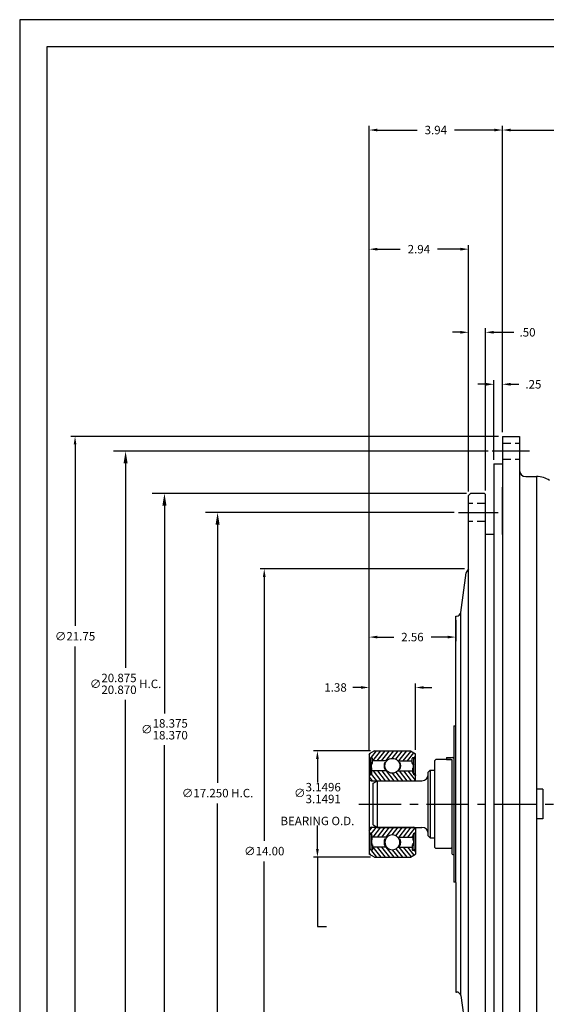
# Model space of a CAD drawing. Extents: x 3.4 to 71.4, y 1.2 to 45.2.
# Drawn here: x 3.4 to 19, y 16.1 to 45.2 of the extents above; entities that cross this region are included whole.
import ezdxf

# ---------------------------------------------------------------- set-up
doc = ezdxf.new("R2010")
doc.units = 0
doc.header["$MEASUREMENT"] = 0
doc.linetypes.add('CENTER', pattern=[2, 1.25, -0.25, 0.25, -0.25])
doc.linetypes.add('HIDDEN', pattern=[0.375, 0.25, -0.125])
doc.layers.get('0').update_dxf_attribs({"linetype": 'CONTINUOUS'})
doc.layers.get('DEFPOINTS').update_dxf_attribs({"linetype": 'CONTINUOUS'})
for name, color, linetype in [('001-MAT', 4, 'CONTINUOUS'), ('CENTER', 2, 'CENTER'), ('DIM', 2, 'CONTINUOUS'), ('HATCH', 2, 'CONTINUOUS'), ('HIDDEN', 2, 'HIDDEN'), ('OBJECT', 1, 'CONTINUOUS')]:
    doc.layers.add(name, color=color, linetype=linetype)
doc.dimstyles.get("Standard").update_dxf_attribs({"dimtxt": 0.18, "dimasz": 0.18, "dimexe": 0.18, "dimexo": 0.0625, "dimgap": 0.09, "dimtad": 0, "dimtih": 1, "dimtoh": 1, "dimdec": 4, "dimzin": 0, "dimdsep": 46, "dimtxsty": 'Standard', "dimcen": 0.09, "dimadec": 0, "dimazin": 0, "dimtfac": 1, "dimtdec": 4, "dimtofl": 0, "dimtmove": 0, "dimatfit": 3, "dimfxl": 1, "dimtolj": 1, "dimtzin": 0, "dimarcsym": 0})

# ---------------------------------------------------------------- blocks, each defined once
blk = doc.blocks.new('*D5')
at = {"color": 0, "linetype": 'ByBlock'}
for p, q in [((13.813, 23.593), (12.127, 23.593)), ((12.247, 23.353), (12.247, 22.657)), ((12.247, 20.684), (12.247, 21.38)), ((13.813, 20.444), (12.127, 20.444))]:
    blk.add_line(p, q, dxfattribs=at)
for points in [[(12.207, 23.353), (12.287, 23.353), (12.247, 23.593)], [(12.207, 20.684), (12.287, 20.684), (12.247, 20.444)]]:
    blk.add_solid(points, dxfattribs=at)
at = {"layer": 'DEFPOINTS', "color": 0, "linetype": 'ByBlock'}
for p in [(13.933, 23.593), (12.247, 20.444), (13.933, 20.444)]:
    blk.add_point(p, dxfattribs=at)
at = {"color": 0, "linetype": 'ByBlock', "insert": (12.247, 22.018), "char_height": 0.25, "attachment_point": 5}
blk.add_mtext('\\A1;∅\\S3.1496^ 3.1491;\\PBEARING O.D.', dxfattribs=at)
blk = doc.blocks.new('*D6')
at = {"color": 0, "linetype": 'ByBlock'}
for p, q in [((17.596, 32.893), (4.962, 32.893)), ((5.082, 32.653), (5.082, 27.286)), ((5.082, 11.383), (5.082, 26.676)), ((17.596, 11.143), (4.962, 11.143))]:
    blk.add_line(p, q, dxfattribs=at)
for points in [[(5.042, 32.653), (5.122, 32.653), (5.082, 32.893)], [(5.042, 11.383), (5.122, 11.383), (5.082, 11.143)]]:
    blk.add_solid(points, dxfattribs=at)
at = {"layer": 'DEFPOINTS', "color": 0, "linetype": 'ByBlock'}
for p in [(5.082, 32.893), (17.716, 32.893), (17.716, 11.143)]:
    blk.add_point(p, dxfattribs=at)
at = {"color": 0, "linetype": 'ByBlock', "insert": (5.082, 26.981), "char_height": 0.25, "attachment_point": 5}
blk.add_mtext('\\A1;∅21.75', dxfattribs=at)
blk = doc.blocks.new('*D7')
at = {"color": 0, "linetype": 'ByBlock'}
for p, q in [((17.291, 32.456), (6.216, 32.456)), ((6.576, 32.096), (6.576, 26.045)), ((6.576, 11.941), (6.576, 25.102)), ((17.291, 11.581), (6.216, 11.581))]:
    blk.add_line(p, q, dxfattribs=at)
for points in [[(6.516, 32.096), (6.636, 32.096), (6.576, 32.456)], [(6.516, 11.941), (6.636, 11.941), (6.576, 11.581)]]:
    blk.add_solid(points, dxfattribs=at)
at = {"layer": 'DEFPOINTS', "color": 0, "linetype": 'ByBlock'}
for p in [(6.576, 32.456), (17.416, 32.456), (17.416, 11.581)]:
    blk.add_point(p, dxfattribs=at)
at = {"color": 0, "linetype": 'ByBlock', "insert": (6.576, 25.573), "char_height": 0.25, "attachment_point": 5}
blk.add_mtext('\\A1;∅\\S20.875^ 20.870; H.C.', dxfattribs=at)
blk = doc.blocks.new('*D8')
at = {"color": 0, "linetype": 'ByBlock'}
for p, q in [((16.651, 31.206), (7.365, 31.206)), ((7.725, 30.846), (7.725, 24.701)), ((7.725, 13.191), (7.725, 23.758)), ((16.651, 12.831), (7.365, 12.831))]:
    blk.add_line(p, q, dxfattribs=at)
for points in [[(7.665, 30.846), (7.785, 30.846), (7.725, 31.206)], [(7.665, 13.191), (7.785, 13.191), (7.725, 12.831)]]:
    blk.add_solid(points, dxfattribs=at)
at = {"layer": 'DEFPOINTS', "color": 0, "linetype": 'ByBlock'}
for p in [(7.725, 31.206), (16.776, 31.206), (16.776, 12.831)]:
    blk.add_point(p, dxfattribs=at)
at = {"color": 0, "linetype": 'ByBlock', "insert": (7.725, 24.229), "char_height": 0.25, "attachment_point": 5}
blk.add_mtext('\\A1;∅\\S18.375^ 18.370;', dxfattribs=at)
blk = doc.blocks.new('*D9')
at = {"color": 0, "linetype": 'ByBlock'}
for p, q in [((16.291, 30.643), (8.936, 30.643)), ((9.296, 30.283), (9.296, 22.646)), ((9.296, 13.753), (9.296, 22.036)), ((16.291, 13.393), (8.936, 13.393))]:
    blk.add_line(p, q, dxfattribs=at)
for points in [[(9.236, 30.283), (9.356, 30.283), (9.296, 30.643)], [(9.236, 13.753), (9.356, 13.753), (9.296, 13.393)]]:
    blk.add_solid(points, dxfattribs=at)
at = {"layer": 'DEFPOINTS', "color": 0, "linetype": 'ByBlock'}
for p in [(9.296, 30.643), (16.416, 30.643), (16.416, 13.393)]:
    blk.add_point(p, dxfattribs=at)
at = {"color": 0, "linetype": 'ByBlock', "insert": (9.296, 22.341), "char_height": 0.25, "attachment_point": 5}
blk.add_mtext('\\A1;∅17.250 H.C.', dxfattribs=at)
blk = doc.blocks.new('*D10')
at = {"color": 0, "linetype": 'ByBlock'}
for p, q in [((16.596, 28.974), (10.555, 28.974)), ((10.675, 28.734), (10.675, 20.931)), ((10.675, 15.303), (10.675, 20.321)), ((16.596, 15.063), (10.555, 15.063))]:
    blk.add_line(p, q, dxfattribs=at)
for points in [[(10.635, 28.734), (10.715, 28.734), (10.675, 28.974)], [(10.635, 15.303), (10.715, 15.303), (10.675, 15.063)]]:
    blk.add_solid(points, dxfattribs=at)
at = {"layer": 'DEFPOINTS', "color": 0, "linetype": 'ByBlock'}
for p in [(16.716, 28.974), (10.675, 15.063), (16.716, 15.063)]:
    blk.add_point(p, dxfattribs=at)
at = {"color": 0, "linetype": 'ByBlock', "insert": (10.675, 20.626), "char_height": 0.25, "attachment_point": 5}
blk.add_mtext('\\A1;∅14.00', dxfattribs=at)
blk = doc.blocks.new('*D11')
at = {"color": 0, "linetype": 'ByBlock'}
for p, q in [((23.153, 16.873), (23.153, 9.874)), ((17.716, 11.023), (17.716, 9.874)), ((17.956, 9.994), (19.88, 9.994)), ((22.913, 9.994), (20.99, 9.994))]:
    blk.add_line(p, q, dxfattribs=at)
for points in [[(17.956, 10.034), (17.956, 9.954), (17.716, 9.994)], [(22.913, 10.034), (22.913, 9.954), (23.153, 9.994)]]:
    blk.add_solid(points, dxfattribs=at)
at = {"layer": 'DEFPOINTS', "color": 0, "linetype": 'ByBlock'}
for p in [(23.153, 16.993), (17.716, 11.143), (17.716, 9.994)]:
    blk.add_point(p, dxfattribs=at)
at = {"color": 0, "linetype": 'ByBlock', "insert": (20.435, 9.994), "char_height": 0.25, "attachment_point": 5}
blk.add_mtext('\\A1;5.44', dxfattribs=at)
blk = doc.blocks.new('*D13')
at = {"color": 0, "linetype": 'ByBlock'}
for p, q in [((16.337, 27.458), (16.337, 26.837)), ((13.776, 23.624), (13.776, 27.077)), ((14.016, 26.957), (14.501, 26.957)), ((16.097, 26.957), (15.611, 26.957))]:
    blk.add_line(p, q, dxfattribs=at)
for points in [[(14.016, 26.997), (14.016, 26.917), (13.776, 26.957)], [(16.097, 26.997), (16.097, 26.917), (16.337, 26.957)]]:
    blk.add_solid(points, dxfattribs=at)
at = {"layer": 'DEFPOINTS', "color": 0, "linetype": 'ByBlock'}
for p in [(16.337, 27.578), (13.776, 26.957), (13.776, 23.504)]:
    blk.add_point(p, dxfattribs=at)
at = {"color": 0, "linetype": 'ByBlock', "insert": (15.056, 26.957), "char_height": 0.25, "attachment_point": 5}
blk.add_mtext('\\A1;2.56', dxfattribs=at)
blk = doc.blocks.new('*D14')
at = {"color": 0, "linetype": 'ByBlock'}
for p, q in [((13.776, 23.596), (13.776, 38.55)), ((16.716, 31.266), (16.716, 38.55)), ((14.016, 38.43), (14.691, 38.43)), ((16.476, 38.43), (15.801, 38.43))]:
    blk.add_line(p, q, dxfattribs=at)
for points in [[(14.016, 38.47), (14.016, 38.39), (13.776, 38.43)], [(16.476, 38.47), (16.476, 38.39), (16.716, 38.43)]]:
    blk.add_solid(points, dxfattribs=at)
at = {"layer": 'DEFPOINTS', "color": 0, "linetype": 'ByBlock'}
for p in [(13.776, 38.43), (16.716, 31.146), (13.776, 23.476)]:
    blk.add_point(p, dxfattribs=at)
at = {"color": 0, "linetype": 'ByBlock', "insert": (15.246, 38.43), "char_height": 0.25, "attachment_point": 5}
blk.add_mtext('\\A1;2.94', dxfattribs=at)
blk = doc.blocks.new('*D15')
at = {"color": 0, "linetype": 'ByBlock'}
for p, q in [((13.776, 23.596), (13.776, 42.074)), ((14.016, 41.954), (15.191, 41.954)), ((17.476, 41.954), (16.301, 41.954)), ((17.716, 33.013), (17.716, 42.074))]:
    blk.add_line(p, q, dxfattribs=at)
for points in [[(14.016, 41.994), (14.016, 41.914), (13.776, 41.954)], [(17.476, 41.994), (17.476, 41.914), (17.716, 41.954)]]:
    blk.add_solid(points, dxfattribs=at)
at = {"layer": 'DEFPOINTS', "color": 0, "linetype": 'ByBlock'}
for p in [(17.716, 41.954), (17.716, 32.893), (13.776, 23.476)]:
    blk.add_point(p, dxfattribs=at)
at = {"color": 0, "linetype": 'ByBlock', "insert": (15.746, 41.954), "char_height": 0.25, "attachment_point": 5}
blk.add_mtext('\\A1;3.94', dxfattribs=at)
blk = doc.blocks.new('*D16')
at = {"color": 0, "linetype": 'ByBlock'}
for p, q in [((13.536, 25.466), (13.296, 25.466)), ((13.776, 23.624), (13.776, 25.586)), ((15.151, 23.624), (15.151, 25.586)), ((15.391, 25.466), (15.631, 25.466))]:
    blk.add_line(p, q, dxfattribs=at)
for points in [[(13.536, 25.506), (13.536, 25.426), (13.776, 25.466)], [(15.391, 25.506), (15.391, 25.426), (15.151, 25.466)]]:
    blk.add_solid(points, dxfattribs=at)
at = {"layer": 'DEFPOINTS', "color": 0, "linetype": 'ByBlock'}
for p in [(13.776, 25.466), (13.776, 23.504), (15.151, 23.504)]:
    blk.add_point(p, dxfattribs=at)
at = {"color": 0, "linetype": 'ByBlock', "insert": (12.783, 25.466), "char_height": 0.25, "attachment_point": 5}
blk.add_mtext('\\A1;1.38', dxfattribs=at)
blk = doc.blocks.new('*D18')
at = {"color": 0, "linetype": 'ByBlock'}
for p, q in [((17.716, 33.013), (17.716, 42.074)), ((17.956, 41.954), (23.119, 41.954)), ((29.476, 41.954), (24.313, 41.954)), ((29.716, 24.013), (29.716, 42.074))]:
    blk.add_line(p, q, dxfattribs=at)
for points in [[(17.956, 41.994), (17.956, 41.914), (17.716, 41.954)], [(29.476, 41.994), (29.476, 41.914), (29.716, 41.954)]]:
    blk.add_solid(points, dxfattribs=at)
at = {"layer": 'DEFPOINTS', "color": 0, "linetype": 'ByBlock'}
for p in [(17.716, 41.954), (17.716, 32.893), (29.716, 23.893)]:
    blk.add_point(p, dxfattribs=at)
at = {"color": 0, "linetype": 'ByBlock', "insert": (23.716, 41.954), "char_height": 0.25, "attachment_point": 5}
blk.add_mtext('\\A1;12.00', dxfattribs=at)
blk = doc.blocks.new('*D20')
at = {"color": 0, "linetype": 'ByBlock'}
for p, q in [((17.226, 34.434), (16.986, 34.434)), ((17.466, 32.201), (17.466, 34.554)), ((17.716, 33.013), (17.716, 34.554)), ((17.956, 34.434), (18.202, 34.434))]:
    blk.add_line(p, q, dxfattribs=at)
for points in [[(17.226, 34.474), (17.226, 34.394), (17.466, 34.434)], [(17.956, 34.474), (17.956, 34.394), (17.716, 34.434)]]:
    blk.add_solid(points, dxfattribs=at)
at = {"layer": 'DEFPOINTS', "color": 0, "linetype": 'ByBlock'}
for p in [(17.716, 34.434), (17.716, 32.893), (17.466, 32.081)]:
    blk.add_point(p, dxfattribs=at)
at = {"color": 0, "linetype": 'ByBlock', "insert": (18.632, 34.434), "char_height": 0.25, "attachment_point": 5}
blk.add_mtext('\\A1;.25', dxfattribs=at)
blk = doc.blocks.new('*D21')
at = {"color": 0, "linetype": 'ByBlock'}
for p, q in [((16.476, 35.971), (16.236, 35.971)), ((16.716, 31.266), (16.716, 36.091)), ((17.216, 31.296), (17.216, 36.091)), ((17.456, 35.971), (18.049, 35.971))]:
    blk.add_line(p, q, dxfattribs=at)
for points in [[(16.476, 36.011), (16.476, 35.931), (16.716, 35.971)], [(17.456, 36.011), (17.456, 35.931), (17.216, 35.971)]]:
    blk.add_solid(points, dxfattribs=at)
at = {"layer": 'DEFPOINTS', "color": 0, "linetype": 'ByBlock'}
for p in [(17.216, 35.971), (17.216, 31.176), (16.716, 31.146)]:
    blk.add_point(p, dxfattribs=at)
at = {"color": 0, "linetype": 'ByBlock', "insert": (18.458, 35.971), "char_height": 0.25, "attachment_point": 5}
blk.add_mtext('\\A1;.50', dxfattribs=at)

msp = doc.modelspace()

# ---------------------------------------------------------------- linework, layer by layer
at = {"layer": '001-MAT', "color": 242}
msp.add_lwpolyline([(3.44629, 1.21774), (71.44629, 1.21774), (71.44629, 45.21774), (3.44629, 45.21774)], close=True, dxfattribs=at)
at = {"layer": '001-MAT'}
msp.add_lwpolyline([(4.24629, 2.01774), (70.64629, 2.01774), (70.64629, 44.41774), (4.24629, 44.41774)], close=True, dxfattribs=at)
at = {"layer": 'CENTER'}
for p, q in [((18.51587, 32.45592), (17.41587, 32.45592)), ((16.41587, 30.64342), (17.59087, 30.64342)), ((13.47587, 22.01842), (38.63587, 22.01842))]:
    msp.add_line(p, q, dxfattribs=at)
at = {"layer": 'DIM'}
for p, q in [((12.24711, 20.44362), (12.24711, 18.40033)), ((12.24711, 18.40033), (12.51451, 18.40033))]:
    msp.add_line(p, q, dxfattribs=at)
at = {"layer": 'HATCH'}
for p, q in [((13.81297, 23.3625), (13.99775, 23.59322)), ((13.88423, 23.2915), (14.12586, 23.59322)), ((14.01235, 23.2915), (14.25398, 23.59322)), ((14.14046, 23.2915), (14.38209, 23.59322)), ((14.26858, 23.2915), (14.51021, 23.59322)), ((14.45969, 23.37016), (14.63832, 23.59322)), ((14.56704, 23.34424), (14.76644, 23.59322)), ((14.65292, 23.2915), (14.89455, 23.59322)), ((13.77587, 23.47615), (13.81705, 23.52757)), ((14.78104, 23.2915), (15.01368, 23.582)), ((14.90915, 23.2915), (15.10179, 23.53205)), ((15.03727, 23.2915), (15.05088, 23.30849)), ((15.09983, 23.36963), (15.15087, 23.43336)), ((13.77587, 22.82425), (13.86963, 22.70717)), ((13.84032, 22.90375), (13.99775, 22.70717)), ((13.89068, 23.00085), (14.12586, 22.70717)), ((14.01879, 23.00085), (14.25398, 22.70717)), ((14.14691, 23.00085), (14.38209, 22.70717)), ((14.27502, 23.00085), (14.51021, 22.70717)), ((14.45969, 22.93023), (14.63832, 22.70717)), ((14.56704, 22.95616), (14.76644, 22.70717)), ((14.65937, 23.00085), (14.89455, 22.70717)), ((14.78748, 23.00085), (15.02267, 22.70717)), ((14.9156, 23.00085), (15.13542, 22.72636)), ((15.04371, 23.00085), (15.06754, 22.97109)), ((15.14168, 22.87851), (15.15087, 22.86704)), ((13.77587, 21.2126), (13.86963, 21.32967)), ((13.84032, 21.1331), (13.99775, 21.32967)), ((13.89068, 21.036), (14.12586, 21.32967)), ((14.01879, 21.036), (14.25398, 21.32967)), ((14.14691, 21.036), (14.38209, 21.32967)), ((14.27502, 21.036), (14.51021, 21.32967)), ((14.45969, 21.10661), (14.63832, 21.32967)), ((14.56704, 21.08069), (14.76644, 21.32967)), ((14.65937, 21.036), (14.89455, 21.32967)), ((14.78748, 21.036), (15.02267, 21.32967)), ((14.9156, 21.036), (15.13542, 21.31048)), ((13.88423, 20.74535), (14.12586, 20.44362)), ((14.01235, 20.74535), (14.25398, 20.44362)), ((14.14046, 20.74535), (14.38209, 20.44362)), ((14.26858, 20.74535), (14.51021, 20.44362)), ((14.56704, 20.69261), (14.76644, 20.44362)), ((14.65292, 20.74535), (14.89455, 20.44362)), ((14.78104, 20.74535), (15.01368, 20.45485)), ((14.90915, 20.74535), (15.10179, 20.5048)), ((15.03727, 20.74535), (15.05088, 20.72835)), ((13.77587, 20.5607), (13.81705, 20.50928)), ((13.81297, 20.67435), (13.99775, 20.44362)), ((14.45969, 20.66668), (14.63832, 20.44362)), ((15.09983, 20.66722), (15.15087, 20.60349))]:
    msp.add_line(p, q, dxfattribs=at)
at = {"layer": 'HIDDEN'}
for p, q in [((17.71587, 32.69035), (18.21587, 32.69035)), ((17.71587, 32.2215), (18.21587, 32.2215)), ((17.21587, 30.90905), (16.71587, 30.90905)), ((17.21587, 30.3778), (16.71587, 30.3778))]:
    msp.add_line(p, q, dxfattribs=at)
at = {"layer": 'OBJECT'}
for p, q in [((17.71587, 32.89342), (17.71587, 11.14342)), ((17.71587, 32.89342), (18.21587, 32.89342)), ((18.21587, 32.89342), (18.21587, 11.14342)), ((17.46587, 32.08092), (17.46587, 11.95592)), ((17.46587, 32.08092), (17.71587, 32.08092)), ((18.40337, 31.70592), (18.72545, 31.70592)), ((18.72545, 31.70592), (18.72545, 12.33092)), ((16.71587, 31.14592), (16.77587, 31.20592)), ((17.18587, 31.20592), (16.77587, 31.20592)), ((17.18587, 31.20592), (17.21587, 31.17592)), ((17.21587, 12.86092), (17.21587, 31.17592)), ((17.71587, 29.98717), (17.71587, 31.39342)), ((16.71587, 12.89092), (16.71587, 31.14592)), ((17.19679, 30.3778), (17.21587, 30.35872)), ((17.46587, 29.98717), (17.21587, 29.98717)), ((17.46014, 29.98717), (17.46587, 29.98144)), ((16.48145, 27.68147), (16.64865, 28.85397)), ((16.48145, 16.35532), (16.48145, 27.68147)), ((16.33675, 24.34455), (16.33675, 27.57847)), ((16.33675, 27.57847), (16.36265, 27.57847)), ((16.27675, 24.32847), (16.27675, 22.01842)), ((16.33675, 19.69413), (16.33675, 24.34455)), ((13.93287, 23.59322), (13.77587, 23.50422)), ((13.93287, 23.59322), (14.99387, 23.59322)), ((14.99387, 23.59322), (15.15087, 23.50422)), ((13.77587, 23.50422), (13.77587, 20.53262)), ((13.82587, 23.3625), (13.77587, 23.3625)), ((13.82587, 22.92851), (13.82587, 23.3625)), ((13.87587, 23.22217), (13.87587, 23.3625)), ((15.05088, 23.22217), (15.05088, 23.3625)), ((15.10087, 22.92851), (15.10087, 23.3625)), ((15.10087, 23.3625), (15.15087, 23.3625)), ((15.15087, 22.70762), (15.15087, 23.50422)), ((15.71695, 23.30192), (15.74695, 23.33192)), ((15.71695, 20.73692), (15.71695, 23.30192)), ((16.18695, 23.33192), (15.74695, 23.33192)), ((16.06695, 23.39172), (16.24675, 23.39172)), ((16.06695, 23.39172), (16.06695, 23.33192)), ((16.06695, 23.33192), (16.21695, 23.33192)), ((16.21695, 23.33192), (16.21695, 20.55212)), ((16.27675, 23.36172), (16.27675, 19.70837)), ((13.84254, 23.19717), (13.82587, 23.18051)), ((13.84254, 23.07361), (13.82587, 23.09027)), ((13.84254, 23.19717), (13.84254, 23.23884)), ((13.87587, 23.23884), (13.84254, 23.23884)), ((13.8592, 23.19027), (13.84254, 23.1736)), ((13.84254, 23.09717), (13.84254, 23.1736)), ((13.8592, 23.08051), (13.84254, 23.09717)), ((13.84254, 23.03051), (13.84254, 23.07361)), ((13.8592, 23.03051), (13.84254, 23.03051)), ((13.8592, 23.19027), (13.8592, 23.22217)), ((13.87587, 23.22217), (13.8592, 23.22217)), ((13.8592, 22.95351), (13.8592, 23.08051)), ((14.29476, 23.2915), (13.87587, 23.2915)), ((14.23972, 23.2502), (14.26742, 23.2502)), ((14.23972, 23.0502), (14.26742, 23.0502)), ((14.63199, 23.2915), (15.05088, 23.2915)), ((14.65933, 23.2502), (14.68703, 23.2502)), ((14.65933, 23.0502), (14.68703, 23.0502)), ((15.05088, 23.23884), (15.08421, 23.23884)), ((15.05088, 23.22217), (15.06754, 23.22217)), ((15.06754, 23.19027), (15.06754, 23.22217)), ((15.06754, 23.19027), (15.08421, 23.1736)), ((15.06754, 23.08051), (15.08421, 23.09717)), ((15.06754, 22.95351), (15.06754, 23.08051)), ((15.06754, 23.03051), (15.08421, 23.03051)), ((15.08421, 23.19717), (15.08421, 23.23884)), ((15.08421, 23.19717), (15.10087, 23.18051)), ((15.08421, 23.09717), (15.08421, 23.1736)), ((15.08421, 23.07361), (15.10087, 23.09027)), ((15.08421, 23.03051), (15.08421, 23.07361)), ((15.52337, 22.95742), (15.58337, 23.01742)), ((15.58337, 23.01742), (15.58337, 21.01942)), ((15.58337, 23.01742), (15.71695, 23.01742)), ((13.78421, 22.87851), (13.77587, 22.87851)), ((14.30185, 23.00085), (13.8592, 23.00085)), ((14.6249, 23.00085), (15.06754, 23.00085)), ((15.14254, 22.87851), (15.15087, 22.87851)), ((15.52337, 21.07942), (15.52337, 22.95742)), ((13.83487, 22.70717), (15.09187, 22.70717)), ((13.89837, 22.63545), (14.02337, 22.70762)), ((13.89837, 21.40139), (13.89837, 22.63545)), ((14.02337, 21.32922), (14.02337, 22.70762)), ((14.02337, 22.70762), (15.33587, 22.70762)), ((18.91295, 22.45565), (18.72545, 22.45565)), ((18.91295, 22.45565), (18.91295, 21.58065)), ((18.91295, 21.58065), (18.72545, 21.58065)), ((13.83487, 21.32967), (15.09187, 21.32967)), ((13.89837, 21.40139), (14.02337, 21.32922)), ((14.02337, 21.32922), (15.33587, 21.32922)), ((15.15087, 21.32922), (15.15087, 20.53262)), ((13.78421, 21.15834), (13.77587, 21.15834)), ((13.82587, 21.10834), (13.82587, 20.67435)), ((13.84254, 21.00634), (13.84254, 20.96324)), ((13.8592, 21.00634), (13.84254, 21.00634)), ((13.8592, 21.08334), (13.8592, 20.95634)), ((14.30185, 21.036), (13.8592, 21.036)), ((14.23972, 20.98665), (14.26742, 20.98665)), ((14.6249, 21.036), (15.06754, 21.036)), ((14.65933, 20.98665), (14.68703, 20.98665)), ((15.04371, 21.036), (15.06754, 21.06575)), ((15.06754, 21.08334), (15.06754, 20.95634)), ((15.06754, 21.00634), (15.08421, 21.00634)), ((15.08421, 21.00634), (15.08421, 20.96324)), ((15.10087, 21.10834), (15.10087, 20.67435)), ((15.14168, 21.15833), (15.15087, 21.16981)), ((15.14254, 21.15834), (15.15087, 21.15834)), ((15.58337, 21.01942), (15.52337, 21.07942)), ((15.58337, 21.01942), (15.71695, 21.01942)), ((16.27675, 21.08092), (16.27675, 20.70822)), ((13.84254, 20.96324), (13.82587, 20.94658)), ((13.84254, 20.83967), (13.82587, 20.85634)), ((13.8592, 20.95634), (13.84254, 20.93967)), ((13.84254, 20.93967), (13.84254, 20.86324)), ((13.8592, 20.84658), (13.84254, 20.86324)), ((13.84254, 20.83967), (13.84254, 20.79801)), ((13.87587, 20.79801), (13.84254, 20.79801)), ((13.8592, 20.84658), (13.8592, 20.81468)), ((13.87587, 20.81468), (13.8592, 20.81468)), ((13.87587, 20.81468), (13.87587, 20.67435)), ((14.29476, 20.74535), (13.87587, 20.74535)), ((14.23972, 20.78665), (14.26742, 20.78665)), ((14.63199, 20.74535), (15.05088, 20.74535)), ((14.65933, 20.78665), (14.68703, 20.78665)), ((15.05088, 20.81468), (15.06754, 20.81468)), ((15.05088, 20.81468), (15.05088, 20.67435)), ((15.05088, 20.79801), (15.08421, 20.79801)), ((15.06754, 20.95634), (15.08421, 20.93967)), ((15.06754, 20.84658), (15.08421, 20.86324)), ((15.06754, 20.84658), (15.06754, 20.81468)), ((15.08421, 20.96324), (15.10087, 20.94658)), ((15.08421, 20.93967), (15.08421, 20.86324)), ((15.08421, 20.83967), (15.10087, 20.85634)), ((15.08421, 20.83967), (15.08421, 20.79801)), ((15.71695, 20.73692), (15.74695, 20.70692)), ((16.18695, 20.70692), (15.74695, 20.70692)), ((16.18695, 20.70692), (16.21695, 20.73692)), ((13.82587, 20.67435), (13.77587, 20.67435)), ((13.93287, 20.44362), (13.77587, 20.53262)), ((13.93287, 20.44362), (14.99387, 20.44362)), ((14.99387, 20.44362), (15.15087, 20.53262)), ((15.10087, 20.67435), (15.15087, 20.67435)), ((16.24695, 20.52212), (16.27675, 20.52212)), ((16.27675, 19.70837), (16.28005, 19.70837)), ((16.33675, 19.69413), (16.33675, 16.45837)), ((16.33675, 16.45837), (16.36265, 16.45837)), ((16.48145, 16.35537), (16.64865, 15.18287))]:
    msp.add_line(p, q, dxfattribs=at)
msp.add_circle((14.46337, 23.1502), 0.21999, dxfattribs=at)
at = {"layer": 'OBJECT', "extrusion": (0, 0, -1)}
msp.add_circle((-14.46337, 20.88665), 0.21999, dxfattribs=at)
at = {"layer": 'OBJECT'}
for centre, radius, start, end in [((18.40337, 31.89342), 0.1875, 180, 270), ((18.72545, 31.01842), 0.6875, 55.784298, 90), ((16.83675, 28.82717), 0.19, 129.510388, 171.910257), ((16.36265, 27.69847), 0.12, 270.000631, 351.88203), ((16.27675, 24.44847), 0.12, 270, 300), ((13.85087, 23.3625), 0.025, 0, 180), ((15.07587, 23.3625), 0.025, 0, 180), ((16.24675, 23.36172), 0.03, 0, 90), ((14.46337, 23.1502), 0.24499, 155.910494, 204.089506), ((14.46337, 23.1502), 0.24499, 335.910494, 24.089506), ((13.77587, 22.92851), 0.05, 270, 0), ((13.83487, 22.76617), 0.059, 180, 270), ((13.78421, 22.95351), 0.075, 270, 0), ((15.14254, 22.95351), 0.075, 180, 270), ((15.09187, 22.76617), 0.059, 270, 0), ((15.15087, 22.92851), 0.05, 180, 270), ((15.33587, 22.89512), 0.1875, 270, 0), ((13.83487, 21.27067), 0.059, 90, 180), ((15.09187, 21.27067), 0.059, 0, 90), ((15.33587, 21.14172), 0.1875, 0, 90), ((13.77587, 21.10834), 0.05, 0, 90), ((13.78421, 21.08334), 0.075, 0, 90), ((14.46337, 20.88665), 0.24499, 155.910494, 204.089506), ((14.46337, 20.88665), 0.24499, 335.910494, 24.089506), ((15.14254, 21.08334), 0.075, 90, 180), ((15.15087, 21.10834), 0.05, 90, 180), ((13.85087, 20.67435), 0.025, 180, 0), ((15.07587, 20.67435), 0.025, 180, 0), ((16.24695, 20.55212), 0.03, 180, 270), ((16.28005, 19.58837), 0.12, 61.8033, 91.575833), ((16.36265, 16.33837), 0.12, 8.11797, 90)]:
    msp.add_arc(centre, radius, start, end, dxfattribs=at)

# ---------------------------------------------------------------- dimensions: what is measured, and where the dimension line sits
at = {"layer": 'DIM'}
for base, p1, p2, override, picture, middle in [((17.71587, 41.9544), (13.77587, 23.47615), (17.71587, 32.89342), {"dimscale": 2, "dimtxt": 0.125, "dimasz": 0.12, "dimexe": 0.06, "dimexo": 0.06, "dimdec": 2, "dimzin": 4, "dimtm": 0.001, "dimtdec": 2, "dimtix": 1, "dimatfit": 1}, '*D15', (15.74587, 41.9544)), ((17.71587, 41.9544), (29.71587, 23.89342), (17.71587, 32.89342), {"dimscale": 2, "dimtxt": 0.125, "dimasz": 0.12, "dimexe": 0.06, "dimexo": 0.06, "dimdec": 2, "dimzin": 4, "dimtm": 0.001, "dimtdec": 2, "dimtix": 1, "dimatfit": 1}, '*D18', (23.71587, 41.9544)), ((13.77587, 38.43032), (16.71587, 31.14592), (13.77587, 23.47615), {"dimscale": 2, "dimtxt": 0.125, "dimasz": 0.12, "dimexe": 0.06, "dimexo": 0.06, "dimdec": 2, "dimzin": 4, "dimcen": -0.09, "dimtm": 0.001, "dimtdec": 2, "dimtix": 1}, '*D14', (15.24587, 38.43032)), ((13.77587, 26.95654), (16.33675, 27.57847), (13.77587, 23.50422), {"dimscale": 2, "dimtxt": 0.125, "dimasz": 0.12, "dimexe": 0.06, "dimexo": 0.06, "dimdec": 2, "dimzin": 4, "dimtxsty": 'Standard', "dimcen": -0.09, "dimtm": 0.0005, "dimtdec": 2, "dimtix": 1, "dimatfit": 1}, '*D13', (15.05631, 26.95654)), ((17.71587, 9.99418), (23.15337, 16.99342), (17.71587, 11.14342), {"dimscale": 2, "dimtxt": 0.125, "dimasz": 0.12, "dimexe": 0.06, "dimexo": 0.06, "dimdec": 2, "dimzin": 4, "dimtm": 0.001, "dimtdec": 2, "dimtix": 1, "dimatfit": 1}, '*D11', (20.43462, 9.99418))]:
    dim = msp.add_linear_dim(base=base, p1=p1, p2=p2, dimstyle='Standard', override=override, dxfattribs=at)
    dim.commit()
    dim.dimension.update_dxf_attribs({"geometry": picture, "text_midpoint": middle})
for base, p1, p2, override, picture, middle in [((17.21587, 35.97127), (16.71587, 31.14592), (17.21587, 31.17592), {"dimscale": 2, "dimtxt": 0.125, "dimasz": 0.12, "dimexe": 0.06, "dimexo": 0.06, "dimdec": 2, "dimzin": 4, "dimcen": -0.09, "dimtm": 0.001, "dimtdec": 2, "dimtix": 1, "dimatfit": 0}, '*D21', (18.45787, 35.97127)), ((17.71587, 34.43378), (17.46587, 32.08092), (17.71587, 32.89342), {"dimscale": 2, "dimtxt": 0.125, "dimasz": 0.12, "dimexe": 0.06, "dimexo": 0.06, "dimdec": 2, "dimzin": 4, "dimcen": -0.09, "dimtm": 0.001, "dimtdec": 2, "dimtix": 1, "dimatfit": 0}, '*D20', (18.63183, 34.43378)), ((13.7758726731, 25.4655317494), (15.1508726731, 23.5042235149), (13.7758726731, 23.5042235149), {"dimscale": 2, "dimtxt": 0.125, "dimasz": 0.12, "dimexe": 0.06, "dimexo": 0.06, "dimdec": 2, "dimzin": 4, "dimtxsty": 'Standard', "dimcen": -0.09, "dimtm": 0.0005, "dimtdec": 2, "dimtix": 1, "dimatfit": 1}, '*D16', (12.7825393398, 25.4655317494))]:
    dim = msp.add_linear_dim(base=base, p1=p1, p2=p2, dimstyle='Standard', override=override, dxfattribs=at)
    dim.commit()
    dim.dimension.update_dxf_attribs({"geometry": picture, "text_midpoint": middle, "dimtype": 160})
for base, p1, p2, override, picture, middle in [((5.08185, 32.89342), (17.71587, 11.14342), (17.71587, 32.89342), {"dimscale": 2, "dimtxt": 0.125, "dimasz": 0.12, "dimexe": 0.06, "dimexo": 0.06, "dimdec": 2, "dimzin": 4, "dimpost": '%%C<>', "dimtxsty": 'Standard', "dimcen": -0.09, "dimtm": 0.005, "dimtdec": 2, "dimtix": 1, "dimatfit": 1}, '*D6', (5.08185, 26.98068)), ((7.72539, 31.20592), (16.77587, 12.83092), (16.77587, 31.20592), {"dimscale": 2, "dimtxt": 0.125, "dimdec": 3, "dimpost": '%%C<>', "dimlim": 1, "dimtm": 0.005, "dimtdec": 3}, '*D8', (7.72539, 24.22934))]:
    dim = msp.add_linear_dim(base=base, p1=p1, p2=p2, angle=90, dimstyle='Standard', override=override, dxfattribs=at)
    dim.commit()
    dim.dimension.update_dxf_attribs({"geometry": picture, "text_midpoint": middle, "dimtype": 160})
for base, p1, p2, text, override, picture, middle in [((6.57602, 32.45592), (17.41587, 11.58092), (17.41587, 32.45592), '<> H.C.', {"dimscale": 2, "dimtxt": 0.125, "dimdec": 3, "dimpost": '%%C<>', "dimlim": 1, "dimtm": 0.005, "dimtdec": 3}, '*D7', (6.57602, 25.57334)), ((9.29619, 30.64342), (16.41587, 13.39342), (16.41587, 30.64342), '<> H.C.', {"dimscale": 2, "dimtxt": 0.125, "dimdec": 3, "dimpost": '%%C<>', "dimtdec": 3}, '*D9', (9.29619, 22.34078)), ((10.67543, 15.06309), (16.71587, 28.97376), (16.71587, 15.06309), '%%C14.00', {"dimscale": 2, "dimtxt": 0.125, "dimasz": 0.12, "dimexe": 0.06, "dimexo": 0.06, "dimdec": 2, "dimzin": 4, "dimtxsty": 'Standard', "dimcen": -0.09, "dimtm": 0.0005, "dimtdec": 2, "dimtix": 1, "dimatfit": 1}, '*D10', (10.67543, 20.6261))]:
    dim = msp.add_linear_dim(base=base, p1=p1, p2=p2, angle=90, text=text, dimstyle='Standard', override=override, dxfattribs=at)
    dim.commit()
    dim.dimension.update_dxf_attribs({"geometry": picture, "text_midpoint": middle, "dimtype": 160})
dim = msp.add_linear_dim(base=(12.24711, 20.44362), p1=(13.93287, 23.59322), p2=(13.93287, 20.44362), angle=90, text='<>\\PBEARING O.D.', dimstyle='Standard', override={"dimscale": 2, "dimtxt": 0.125, "dimasz": 0.12, "dimexe": 0.06, "dimexo": 0.06, "dimdec": 4, "dimzin": 4, "dimpost": '%%C<>', "dimcen": -0.09, "dimlim": 1, "dimtm": 0.0005, "dimtdec": 4, "dimtix": 1}, dxfattribs=at)
dim.commit()
dim.dimension.update_dxf_attribs({"geometry": '*D5', "text_midpoint": (12.24711, 22.01842)})

doc.saveas('drawing.dxf')
